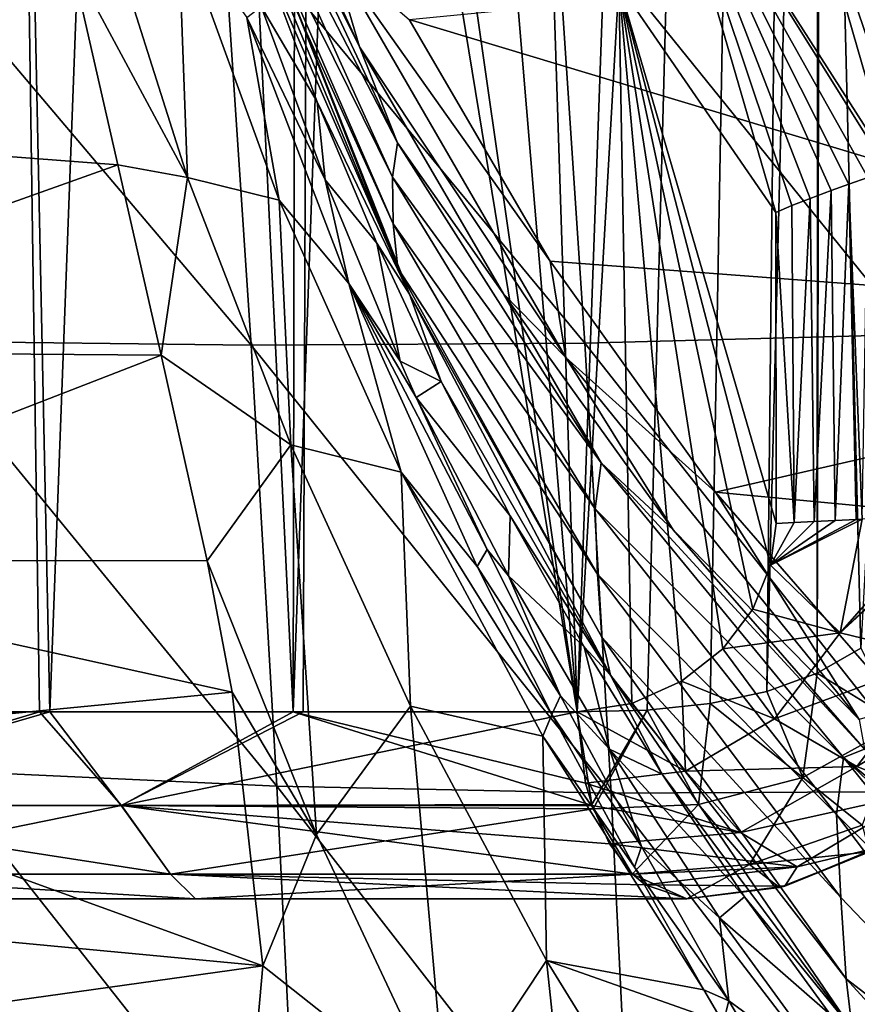
# Model space of a CAD drawing. Units: inches. Extents: x -8 to 238, y -75 to 99.
# Drawn here: x 28 to 33, y -24 to -19 of the extents above; entities that cross this region are included whole.
import ezdxf

# ---------------------------------------------------------------- set-up
doc = ezdxf.new("R2010")
doc.units = ezdxf.units.IN
doc.header["$MEASUREMENT"] = 0
doc.layers.add('699', color=7, linetype='Continuous')

msp = doc.modelspace()

# ---------------------------------------------------------------- linework, layer by layer
at = {"layer": '699', "color": 5, "linetype": 'Continuous'}
for points in [[(28.288, -22.9331, 513.341), (27.7018, 17.0727, 513.0392), (26.0715, -22.9331, 510.4622), (28.288, -22.9331, 513.341)], [(27.1193, -22.9331, 488.4357), (27.5005, 17.0727, 487.594), (28.3424, -22.9331, 487.0004), (27.1193, -22.9331, 488.4357)], [(27.5005, 17.0727, 487.594), (29.8438, 17.0727, 485.262), (28.3424, -22.9331, 487.0004), (27.5005, 17.0727, 487.594)], [(29.6535, -12.8976, 514.7449), (27.7018, 17.0727, 513.0392), (29.636, -22.9331, 514.6518), (29.6535, -12.8976, 514.7449)], [(29.636, -22.9331, 514.6518), (27.7018, 17.0727, 513.0392), (28.288, -22.9331, 513.341), (29.636, -22.9331, 514.6518)], [(28.3424, -22.9331, 487.0004), (29.8438, 17.0727, 485.262), (29.6892, -22.9331, 485.701), (28.3424, -22.9331, 487.0004)], [(29.6892, -22.9331, 485.701), (29.8438, 17.0727, 485.262), (31.1447, -22.9331, 484.5462), (29.6892, -22.9331, 485.701)], [(29.8438, 17.0727, 485.262), (32.5791, 17.0727, 483.3407), (31.1447, -22.9331, 484.5462), (29.8438, 17.0727, 485.262)], [(31.1447, -22.9331, 484.5462), (32.5791, 17.0727, 483.3407), (31.517, -22.9241, 484.2855), (31.1447, -22.9331, 484.5462)], [(31.517, -22.9241, 484.2855), (32.5791, 17.0727, 483.3407), (31.8521, -22.8896, 484.0617), (31.517, -22.9241, 484.2855)], [(31.8521, -22.8896, 484.0617), (32.5791, 17.0727, 483.3407), (32.1521, -22.8245, 483.8695), (31.8521, -22.8896, 484.0617)], [(32.5791, 17.0727, 483.3407), (32.4259, -11.8754, 483.6269), (32.1521, -22.8245, 483.8695), (32.5791, 17.0727, 483.3407)], [(32.0546, -9.1313, 378.2724), (34.9479, -21.0386, 378.2724), (32.6367, -7.8179, 378.2724), (32.0546, -9.1313, 378.2724)], [(31.6448, -10.5203, 378.2724), (33.9573, -20.0037, 378.2724), (32.0546, -9.1313, 378.2724), (31.6448, -10.5203, 378.2724)], [(33.9573, -20.0037, 378.2724), (34.9479, -21.0386, 378.2724), (32.0546, -9.1313, 378.2724), (33.9573, -20.0037, 378.2724)], [(33.1034, -18.8415, 378.2724), (33.9573, -20.0037, 378.2724), (31.6448, -10.5203, 378.2724), (33.1034, -18.8415, 378.2724)], [(32.1521, -22.8245, 483.8695), (32.4259, -11.8754, 483.6269), (32.4202, -22.7284, 483.704), (32.1521, -22.8245, 483.8695)], [(32.4259, -11.8754, 483.6269), (32.4402, -14.1085, 483.6334), (32.4202, -22.7284, 483.704), (32.4259, -11.8754, 483.6269)], [(29.9075, -15.3809, 514.9443), (29.6535, -12.8976, 514.7449), (29.636, -22.9331, 514.6518), (29.9075, -15.3809, 514.9443)], [(32.4202, -22.7284, 483.704), (32.4402, -14.1085, 483.6334), (32.6525, -22.5955, 483.5651), (32.4202, -22.7284, 483.704)], [(32.4402, -14.1085, 483.6334), (32.985, -16.3503, 483.3335), (32.6525, -22.5955, 483.5651), (32.4402, -14.1085, 483.6334)], [(31.1452, -22.9331, 515.8537), (29.9075, -15.3809, 514.9443), (29.636, -22.9331, 514.6518), (31.1452, -22.9331, 515.8537)], [(30.2407, -16.6156, 515.2106), (29.9075, -15.3809, 514.9443), (31.1452, -22.9331, 515.8537), (30.2407, -16.6156, 515.2106)], [(30.719, -17.8459, 515.5761), (30.2407, -16.6156, 515.2106), (31.1452, -22.9331, 515.8537), (30.719, -17.8459, 515.5761)], [(31.7832, -17.3989, 365.7724), (31.9165, -17.3372, 365.4185), (33.1601, -19.5546, 365.4185), (31.7832, -17.3989, 365.7724)], [(33.1601, -19.5547, 378.1262), (31.9164, -17.3373, 378.1262), (31.7832, -17.3989, 377.7724), (33.1601, -19.5547, 378.1262)], [(33.1601, -19.5547, 378.1262), (32.4097, -17.5772, 378.2724), (31.9164, -17.3373, 378.1262), (33.1601, -19.5547, 378.1262)], [(33.1601, -19.5546, 365.4185), (31.9165, -17.3372, 365.4185), (33.1153, -18.8601, 365.2724), (33.1601, -19.5546, 365.4185)], [(33.0891, -19.7069, 365.7724), (31.7832, -17.3989, 365.7724), (33.1601, -19.5546, 365.4185), (33.0891, -19.7069, 365.7724)], [(33.0891, -19.7069, 377.7724), (31.7832, -17.3989, 377.7724), (33.0891, -19.7069, 365.7724), (33.0891, -19.7069, 377.7724)], [(33.0891, -19.7069, 365.7724), (31.7832, -17.3989, 377.7724), (31.7832, -17.3989, 365.7724), (33.0891, -19.7069, 365.7724)], [(33.0891, -19.7069, 377.7724), (33.1601, -19.5547, 378.1262), (31.7832, -17.3989, 377.7724), (33.0891, -19.7069, 377.7724)], [(33.1034, -18.8415, 378.2724), (32.4097, -17.5772, 378.2724), (33.1601, -19.5547, 378.1262), (33.1034, -18.8415, 378.2724)], [(31.9805, -17.7979, 520.1667), (33.389, -19.8428, 520.5318), (32.0755, -17.6692, 520.5318), (31.9805, -17.7979, 520.1667)], [(32.0755, -17.6692, 520.5318), (33.389, -19.8428, 520.5318), (32.7773, -18.2583, 520.6841), (32.0755, -17.6692, 520.5318)], [(32.7903, -18.2834, 505.8841), (33.5695, -19.4877, 505.8841), (31.9805, -17.7979, 520.1667), (32.7903, -18.2834, 505.8841)], [(31.9805, -17.7979, 520.1667), (33.5695, -19.4877, 505.8841), (33.369, -20.0455, 520.1667), (31.9805, -17.7979, 520.1667)], [(31.9805, -17.7979, 520.1667), (33.369, -20.0455, 520.1667), (33.389, -19.8428, 520.5318), (31.9805, -17.7979, 520.1667)], [(31.3671, -19.068, 516.038), (30.719, -17.8459, 515.5761), (31.1452, -22.9331, 515.8537), (31.3671, -19.068, 516.038)], [(32.8212, -20.0532, 516.7256), (32.2301, -18.0094, 515.6387), (31.5636, -18.087, 515.9173), (32.8212, -20.0532, 516.7256)], [(33.4253, -19.9091, 516.4479), (32.9225, -18.7698, 515.3384), (32.2301, -18.0094, 515.6387), (33.4253, -19.9091, 516.4479)], [(32.8212, -20.0532, 516.7256), (32.9131, -20.0258, 516.7128), (32.2301, -18.0094, 515.6387), (32.8212, -20.0532, 516.7256)], [(32.9131, -20.0258, 516.7128), (33.0086, -19.9991, 516.6901), (32.2301, -18.0094, 515.6387), (32.9131, -20.0258, 516.7128)], [(33.0086, -19.9991, 516.6901), (33.1063, -19.9739, 516.6562), (32.2301, -18.0094, 515.6387), (33.0086, -19.9991, 516.6901)], [(33.1063, -19.9739, 516.6562), (33.2045, -19.9506, 516.6098), (32.2301, -18.0094, 515.6387), (33.1063, -19.9739, 516.6562)], [(33.2045, -19.9506, 516.6098), (33.3017, -19.9304, 516.5499), (32.2301, -18.0094, 515.6387), (33.2045, -19.9506, 516.6098)], [(33.3017, -19.9304, 516.5499), (33.3955, -19.9135, 516.4756), (32.2301, -18.0094, 515.6387), (33.3017, -19.9304, 516.5499)], [(33.3955, -19.9135, 516.4756), (33.4253, -19.9091, 516.4479), (32.2301, -18.0094, 515.6387), (33.3955, -19.9135, 516.4756)], [(29.3363, -18.0912, 535.707), (30.1903, -19.9107, 535.6712), (29.3126, -18.2111, 549.1151), (29.3363, -18.0912, 535.707)], [(29.9881, -19.4012, 522.3344), (29.3363, -18.0912, 535.707), (29.3697, -18.0577, 522.3342), (29.9881, -19.4012, 522.3344)], [(30.1903, -19.9107, 535.6712), (29.3363, -18.0912, 535.707), (29.9881, -19.4012, 522.3344), (30.1903, -19.9107, 535.6712)], [(29.9881, -19.4012, 522.3344), (29.3697, -18.0577, 522.3342), (29.8411, -18.9048, 522.1201), (29.9881, -19.4012, 522.3344)], [(31.3671, -19.068, 516.038), (32.2004, -20.2815, 516.5776), (31.5636, -18.087, 515.9173), (31.3671, -19.068, 516.038)], [(32.2004, -20.2815, 516.5776), (32.285, -20.245, 516.625), (31.5636, -18.087, 515.9173), (32.2004, -20.2815, 516.5776)], [(32.285, -20.245, 516.625), (32.3831, -20.2063, 516.6675), (31.5636, -18.087, 515.9173), (32.285, -20.245, 516.625)], [(32.3831, -20.2063, 516.6675), (32.4951, -20.1646, 516.7016), (31.5636, -18.087, 515.9173), (32.3831, -20.2063, 516.6675)], [(32.4951, -20.1646, 516.7016), (32.5882, -20.1308, 516.7196), (31.5636, -18.087, 515.9173), (32.4951, -20.1646, 516.7016)], [(32.5882, -20.1308, 516.7196), (32.6894, -20.0959, 516.7289), (31.5636, -18.087, 515.9173), (32.5882, -20.1308, 516.7196)], [(32.6894, -20.0959, 516.7289), (32.7981, -20.0604, 516.7274), (31.5636, -18.087, 515.9173), (32.6894, -20.0959, 516.7289)], [(32.7981, -20.0604, 516.7274), (32.8212, -20.0532, 516.7256), (31.5636, -18.087, 515.9173), (32.7981, -20.0604, 516.7274)], [(29.3126, -18.2111, 549.1151), (30.1645, -20.093, 549.042), (29.3084, -18.363, 562.5422), (29.3126, -18.2111, 549.1151)], [(29.3126, -18.2111, 549.1151), (30.1903, -19.9107, 535.6712), (30.1645, -20.093, 549.042), (29.3126, -18.2111, 549.1151)], [(29.3084, -18.363, 562.5422), (30.1645, -20.093, 549.042), (30.1672, -20.3415, 562.4309), (29.3084, -18.363, 562.5422)], [(29.3084, -18.363, 562.5422), (30.1672, -20.3415, 562.4309), (29.3351, -18.5026, 576.1497), (29.3084, -18.363, 562.5422)], [(25.4704, -18.5024, 616.3763), (28.4583, -18.9485, 617.1282), (25.6985, -19.799, 616.9828), (25.4704, -18.5024, 616.3763)], [(29.3351, -18.5026, 576.1497), (30.1672, -20.3415, 562.4309), (30.1917, -20.5763, 575.9736), (29.3351, -18.5026, 576.1497)], [(29.3351, -18.5026, 576.1497), (30.1917, -20.5763, 575.9736), (29.4128, -18.585, 589.657), (29.3351, -18.5026, 576.1497)], [(31.0264, -18.5836, 708.5665), (32.922, -20.9289, 704.5035), (32.7601, -18.5023, 704.5111), (31.0264, -18.5836, 708.5665)], [(29.2565, -18.6433, 712.5525), (31.1864, -20.9746, 708.5575), (31.0264, -18.5836, 708.5665), (29.2565, -18.6433, 712.5525)], [(29.4128, -18.585, 589.657), (30.1917, -20.5763, 575.9736), (30.2541, -20.7147, 589.4298), (29.4128, -18.585, 589.657)], [(29.4128, -18.585, 589.657), (30.2541, -20.7147, 589.4298), (29.4764, -18.9266, 602.6641), (29.4128, -18.585, 589.657)], [(31.1864, -20.9746, 708.5575), (32.922, -20.9289, 704.5035), (31.0264, -18.5836, 708.5665), (31.1864, -20.9746, 708.5575)], [(27.461, -18.6826, 716.4248), (29.4134, -20.9859, 712.5415), (29.2565, -18.6433, 712.5525), (27.461, -18.6826, 716.4248)], [(29.0749, -20.0963, 614.7424), (28.4583, -18.9485, 617.1282), (28.6167, -18.6495, 614.8058), (29.0749, -20.0963, 614.7424)], [(29.0749, -20.0963, 614.7424), (28.6167, -18.6495, 614.8058), (29.0248, -18.741, 609.9452), (29.0749, -20.0963, 614.7424)], [(29.4134, -20.9859, 712.5415), (31.1864, -20.9746, 708.5575), (29.2565, -18.6433, 712.5525), (29.4134, -20.9859, 712.5415)], [(27.6135, -20.964, 716.4117), (29.4134, -20.9859, 712.5415), (27.461, -18.6826, 716.4248), (27.6135, -20.964, 716.4117)], [(29.3902, -19.2465, 606.2095), (29.5624, -20.2165, 609.8365), (29.0248, -18.741, 609.9452), (29.3902, -19.2465, 606.2095)], [(29.5624, -20.2165, 609.8365), (29.0749, -20.0963, 614.7424), (29.0248, -18.741, 609.9452), (29.5624, -20.2165, 609.8365)], [(29.4764, -18.9266, 602.6641), (29.7637, -19.6931, 602.5835), (29.4659, -19.1866, 606.2221), (29.4764, -18.9266, 602.6641)], [(29.4764, -18.9266, 602.6641), (30.2541, -20.7147, 589.4298), (29.7637, -19.6931, 602.5835), (29.4764, -18.9266, 602.6641)], [(31.0853, -21.0519, 522.12), (29.9881, -19.4012, 522.3344), (29.8411, -18.9048, 522.1201), (31.0853, -21.0519, 522.12)], [(30.2529, -19.2563, 522.0335), (31.0024, -20.539, 522.0335), (29.8411, -18.9048, 522.1201), (30.2529, -19.2563, 522.0335)], [(31.0024, -20.539, 522.0335), (31.0853, -21.0519, 522.12), (29.8411, -18.9048, 522.1201), (31.0024, -20.539, 522.0335)], [(35.6926, -20.8931, 522.0329), (30.2529, -19.2563, 522.0335), (33.8679, -18.9034, 522.0331), (35.6926, -20.8931, 522.0329)], [(28.4583, -18.9485, 617.1282), (28.7047, -20.0283, 617.7179), (25.6985, -19.799, 616.9828), (28.4583, -18.9485, 617.1282)], [(28.7047, -20.0283, 617.7179), (28.4583, -18.9485, 617.1282), (29.0749, -20.0963, 614.7424), (28.7047, -20.0283, 617.7179)], [(31.4362, -22.8889, 516.0588), (31.3671, -19.068, 516.038), (31.1452, -22.9331, 515.8537), (31.4362, -22.8889, 516.0588)], [(32.2027, -21.9331, 516.5677), (32.2004, -20.2815, 516.5776), (31.3671, -19.068, 516.038), (32.2027, -21.9331, 516.5677)], [(32.2027, -21.9331, 516.5677), (31.3671, -19.068, 516.038), (32.172, -22.1545, 516.5471), (32.2027, -21.9331, 516.5677)], [(32.172, -22.1545, 516.5471), (31.3671, -19.068, 516.038), (32.079, -22.388, 516.4871), (32.172, -22.1545, 516.5471)], [(32.079, -22.388, 516.4871), (31.3671, -19.068, 516.038), (31.9183, -22.5982, 516.3828), (32.079, -22.388, 516.4871)], [(31.9183, -22.5982, 516.3828), (31.3671, -19.068, 516.038), (31.6996, -22.7704, 516.2381), (31.9183, -22.5982, 516.3828)], [(31.6996, -22.7704, 516.2381), (31.3671, -19.068, 516.038), (31.4362, -22.8889, 516.0588), (31.6996, -22.7704, 516.2381)], [(29.4659, -19.1866, 606.2221), (29.8056, -20.1081, 606.64), (29.3902, -19.2465, 606.2095), (29.4659, -19.1866, 606.2221)], [(29.4659, -19.1866, 606.2221), (29.7637, -19.6931, 602.5835), (29.8056, -20.1081, 606.64), (29.4659, -19.1866, 606.2221)], [(29.3902, -19.2465, 606.2095), (29.8056, -20.1081, 606.64), (29.9316, -20.6592, 606.883), (29.3902, -19.2465, 606.2095)], [(29.3902, -19.2465, 606.2095), (29.9316, -20.6592, 606.883), (29.5624, -20.2165, 609.8365), (29.3902, -19.2465, 606.2095)], [(31.0024, -20.539, 522.0335), (30.2529, -19.2563, 522.0335), (35.6926, -20.8931, 522.0329), (31.0024, -20.539, 522.0335)], [(30.754, -20.7128, 522.3344), (30.1903, -19.9107, 535.6712), (29.9881, -19.4012, 522.3344), (30.754, -20.7128, 522.3344)], [(30.754, -20.7128, 522.3344), (29.9881, -19.4012, 522.3344), (31.0853, -21.0519, 522.12), (30.754, -20.7128, 522.3344)], [(29.7637, -19.6931, 602.5835), (30.0797, -20.4449, 602.4978), (29.8056, -20.1081, 606.64), (29.7637, -19.6931, 602.5835)], [(29.7637, -19.6931, 602.5835), (30.2541, -20.7147, 589.4298), (30.0797, -20.4449, 602.4978), (29.7637, -19.6931, 602.5835)], [(25.6985, -19.799, 616.9828), (28.7047, -20.0283, 617.7179), (25.9311, -21.0156, 617.7494), (25.6985, -19.799, 616.9828)], [(30.1903, -19.9107, 535.6712), (31.2724, -21.6114, 535.6351), (30.1645, -20.093, 549.042), (30.1903, -19.9107, 535.6712)], [(31.2724, -21.6114, 535.6351), (30.1903, -19.9107, 535.6712), (30.754, -20.7128, 522.3344), (31.2724, -21.6114, 535.6351)], [(28.7047, -20.0283, 617.7179), (28.9352, -21.0394, 618.4144), (25.9311, -21.0156, 617.7494), (28.7047, -20.0283, 617.7179)], [(28.9352, -21.0394, 618.4144), (28.7047, -20.0283, 617.7179), (29.0749, -20.0963, 614.7424), (28.9352, -21.0394, 618.4144)], [(29.6232, -21.5157, 614.6622), (28.9352, -21.0394, 618.4144), (29.0749, -20.0963, 614.7424), (29.6232, -21.5157, 614.6622)], [(29.6232, -21.5157, 614.6622), (29.0749, -20.0963, 614.7424), (29.5624, -20.2165, 609.8365), (29.6232, -21.5157, 614.6622)], [(30.0797, -20.4449, 602.4978), (30.2045, -21.0702, 607.1483), (29.8056, -20.1081, 606.64), (30.0797, -20.4449, 602.4978)], [(29.8056, -20.1081, 606.64), (30.2045, -21.0702, 607.1483), (29.9316, -20.6592, 606.883), (29.8056, -20.1081, 606.64)], [(30.1645, -20.093, 549.042), (31.2724, -21.6114, 535.6351), (31.2411, -21.8544, 548.9644), (30.1645, -20.093, 549.042)], [(30.1645, -20.093, 549.042), (31.2411, -21.8544, 548.9644), (30.1672, -20.3415, 562.4309), (30.1645, -20.093, 549.042)], [(32.5882, -20.1308, 516.7196), (32.4951, -20.1646, 516.7016), (32.5151, -21.9166, 516.6942), (32.5882, -20.1308, 516.7196)], [(32.6281, -21.912, 516.7122), (32.5882, -20.1308, 516.7196), (32.5151, -21.9166, 516.6942), (32.6281, -21.912, 516.7122)], [(32.6894, -20.0959, 516.7289), (32.5882, -20.1308, 516.7196), (32.6598, -21.9109, 516.7148), (32.6894, -20.0959, 516.7289)], [(32.6598, -21.9109, 516.7148), (32.5882, -20.1308, 516.7196), (32.6281, -21.912, 516.7122), (32.6598, -21.9109, 516.7148)], [(32.4951, -20.1646, 516.7016), (32.3831, -20.2063, 516.6675), (32.4038, -21.9217, 516.6629), (32.4951, -20.1646, 516.7016)], [(32.5151, -21.9166, 516.6942), (32.4951, -20.1646, 516.7016), (32.4038, -21.9217, 516.6629), (32.5151, -21.9166, 516.6942)], [(29.9316, -20.6592, 606.883), (30.2093, -21.66, 609.7104), (29.5624, -20.2165, 609.8365), (29.9316, -20.6592, 606.883)], [(30.2093, -21.66, 609.7104), (29.6232, -21.5157, 614.6622), (29.5624, -20.2165, 609.8365), (30.2093, -21.66, 609.7104)], [(32.3831, -20.2063, 516.6675), (32.285, -20.245, 516.625), (32.2985, -21.9272, 516.6199), (32.3831, -20.2063, 516.6675)], [(32.4038, -21.9217, 516.6629), (32.3831, -20.2063, 516.6675), (32.2985, -21.9272, 516.6199), (32.4038, -21.9217, 516.6629)], [(32.285, -20.245, 516.625), (32.2004, -20.2815, 516.5776), (32.2985, -21.9272, 516.6199), (32.285, -20.245, 516.625)], [(32.2985, -21.9272, 516.6199), (32.2004, -20.2815, 516.5776), (32.2027, -21.9331, 516.5677), (32.2985, -21.9272, 516.6199)], [(30.1672, -20.3415, 562.4309), (31.2411, -21.8544, 548.9644), (31.2524, -22.2017, 562.3074), (30.1672, -20.3415, 562.4309)], [(30.1672, -20.3415, 562.4309), (31.2524, -22.2017, 562.3074), (30.1917, -20.5763, 575.9736), (30.1672, -20.3415, 562.4309)], [(30.0797, -20.4449, 602.4978), (30.4218, -21.1781, 602.409), (30.2045, -21.0702, 607.1483), (30.0797, -20.4449, 602.4978)], [(30.0797, -20.4449, 602.4978), (30.2541, -20.7147, 589.4298), (30.4218, -21.1781, 602.409), (30.0797, -20.4449, 602.4978)], [(31.8802, -21.7662, 522.0334), (31.0024, -20.539, 522.0335), (35.6926, -20.8931, 522.0329), (31.8802, -21.7662, 522.0334)], [(31.0024, -20.539, 522.0335), (31.8802, -21.7662, 522.0334), (31.0853, -21.0519, 522.12), (31.0024, -20.539, 522.0335)], [(30.1917, -20.5763, 575.9736), (31.2524, -22.2017, 562.3074), (31.2767, -22.5368, 575.7785), (30.1917, -20.5763, 575.9736)], [(30.1917, -20.5763, 575.9736), (31.2767, -22.5368, 575.7785), (30.2541, -20.7147, 589.4298), (30.1917, -20.5763, 575.9736)], [(30.2899, -21.2631, 607.2591), (30.6664, -22.0707, 607.7545), (29.9316, -20.6592, 606.883), (30.2899, -21.2631, 607.2591)], [(30.2045, -21.0702, 607.1483), (30.2899, -21.2631, 607.2591), (29.9316, -20.6592, 606.883), (30.2045, -21.0702, 607.1483)], [(29.9316, -20.6592, 606.883), (30.6664, -22.0707, 607.7545), (30.6132, -22.1618, 607.7742), (29.9316, -20.6592, 606.883)], [(29.9316, -20.6592, 606.883), (30.6132, -22.1618, 607.7742), (30.2093, -21.66, 609.7104), (29.9316, -20.6592, 606.883)], [(30.2541, -20.7147, 589.4298), (31.2767, -22.5368, 575.7785), (31.3227, -22.7378, 589.1795), (30.2541, -20.7147, 589.4298)], [(30.2541, -20.7147, 589.4298), (31.3227, -22.7378, 589.1795), (30.4218, -21.1781, 602.409), (30.2541, -20.7147, 589.4298)], [(31.6559, -21.9663, 522.3343), (31.2724, -21.6114, 535.6351), (30.754, -20.7128, 522.3344), (31.6559, -21.9663, 522.3343)], [(31.6559, -21.9663, 522.3343), (30.754, -20.7128, 522.3344), (31.0853, -21.0519, 522.12), (31.6559, -21.9663, 522.3343)], [(37.9665, -22.344, 522.0327), (31.8802, -21.7662, 522.0334), (35.6926, -20.8931, 522.0329), (37.9665, -22.344, 522.0327)], [(27.7455, -23.2456, 716.3915), (29.5497, -23.3287, 712.5234), (27.6135, -20.964, 716.4117), (27.7455, -23.2456, 716.3915)], [(27.6135, -20.964, 716.4117), (29.5497, -23.3287, 712.5234), (29.4134, -20.9859, 712.5415), (27.6135, -20.964, 716.4117)], [(31.1864, -20.9746, 708.5575), (33.0629, -23.3558, 704.4888), (32.922, -20.9289, 704.5035), (31.1864, -20.9746, 708.5575)], [(25.9311, -21.0156, 617.7494), (28.9352, -21.0394, 618.4144), (26.1249, -22.1283, 618.651), (25.9311, -21.0156, 617.7494)], [(29.4134, -20.9859, 712.5415), (31.3256, -23.3658, 708.5416), (31.1864, -20.9746, 708.5575), (29.4134, -20.9859, 712.5415)], [(29.5497, -23.3287, 712.5234), (31.3256, -23.3658, 708.5416), (29.4134, -20.9859, 712.5415), (29.5497, -23.3287, 712.5234)], [(31.3256, -23.3658, 708.5416), (33.0629, -23.3558, 704.4888), (31.1864, -20.9746, 708.5575), (31.3256, -23.3658, 708.5416)], [(28.9352, -21.0394, 618.4144), (29.1797, -22.1307, 619.3594), (26.1249, -22.1283, 618.651), (28.9352, -21.0394, 618.4144)], [(29.1797, -22.1307, 619.3594), (28.9352, -21.0394, 618.4144), (29.6232, -21.5157, 614.6622), (29.1797, -22.1307, 619.3594)], [(30.4218, -21.1781, 602.409), (30.2899, -21.2631, 607.2591), (30.2045, -21.0702, 607.1483), (30.4218, -21.1781, 602.409)], [(32.643, -22.9737, 522.1199), (31.6559, -21.9663, 522.3343), (31.0853, -21.0519, 522.12), (32.643, -22.9737, 522.1199)], [(31.8802, -21.7662, 522.0334), (32.643, -22.9737, 522.1199), (31.0853, -21.0519, 522.12), (31.8802, -21.7662, 522.0334)], [(30.4218, -21.1781, 602.409), (30.7891, -21.8924, 602.3189), (30.2899, -21.2631, 607.2591), (30.4218, -21.1781, 602.409)], [(30.4218, -21.1781, 602.409), (31.3227, -22.7378, 589.1795), (30.7891, -21.8924, 602.3189), (30.4218, -21.1781, 602.409)], [(30.7891, -21.8924, 602.3189), (30.7796, -22.2102, 607.1693), (30.2899, -21.2631, 607.2591), (30.7891, -21.8924, 602.3189)], [(30.2899, -21.2631, 607.2591), (30.7796, -22.2102, 607.1693), (30.6664, -22.0707, 607.7545), (30.2899, -21.2631, 607.2591)], [(29.7606, -23.5843, 619.3496), (29.1797, -22.1307, 619.3594), (29.6232, -21.5157, 614.6622), (29.7606, -23.5843, 619.3496)], [(30.2596, -22.903, 614.575), (29.7606, -23.5843, 619.3496), (29.6232, -21.5157, 614.6622), (30.2596, -22.903, 614.575)], [(30.2596, -22.903, 614.575), (29.6232, -21.5157, 614.6622), (30.2093, -21.66, 609.7104), (30.2596, -22.903, 614.575)], [(31.2724, -21.6114, 535.6351), (32.5607, -23.1765, 535.6025), (31.2411, -21.8544, 548.9644), (31.2724, -21.6114, 535.6351)], [(32.5607, -23.1765, 535.6025), (31.2724, -21.6114, 535.6351), (32.6722, -23.132, 522.3338), (32.5607, -23.1765, 535.6025)], [(32.6722, -23.132, 522.3338), (31.2724, -21.6114, 535.6351), (31.6559, -21.9663, 522.3343), (32.6722, -23.132, 522.3338)], [(30.6132, -22.1618, 607.7742), (31.0112, -22.9478, 608.3144), (30.2093, -21.66, 609.7104), (30.6132, -22.1618, 607.7742)], [(31.0112, -22.9478, 608.3144), (30.9626, -23.0619, 609.5799), (30.2093, -21.66, 609.7104), (31.0112, -22.9478, 608.3144)], [(30.9626, -23.0619, 609.5799), (30.2596, -22.903, 614.575), (30.2093, -21.66, 609.7104), (30.9626, -23.0619, 609.5799)], [(32.8726, -22.9061, 522.0333), (31.8802, -21.7662, 522.0334), (37.9665, -22.344, 522.0327), (32.8726, -22.9061, 522.0333)], [(31.8802, -21.7662, 522.0334), (32.8726, -22.9061, 522.0333), (32.643, -22.9737, 522.1199), (31.8802, -21.7662, 522.0334)], [(31.2411, -21.8544, 548.9644), (32.5607, -23.1765, 535.6025), (32.5226, -23.4781, 548.8922), (31.2411, -21.8544, 548.9644)], [(31.2411, -21.8544, 548.9644), (32.5226, -23.4781, 548.8922), (31.2524, -22.2017, 562.3074), (31.2411, -21.8544, 548.9644)], [(30.7891, -21.8924, 602.3189), (31.1816, -22.5884, 602.2288), (30.7796, -22.2102, 607.1693), (30.7891, -21.8924, 602.3189)], [(30.7891, -21.8924, 602.3189), (31.3227, -22.7378, 589.1795), (31.1816, -22.5884, 602.2288), (30.7891, -21.8924, 602.3189)], [(33.2117, -21.8995, 516.5925), (33.1877, -21.8996, 516.6055), (32.5421, -22.5141, 516.6266), (33.2117, -21.8995, 516.5925)], [(33.2117, -21.8995, 516.5925), (32.5421, -22.5141, 516.6266), (33.0757, -22.6435, 516.46), (33.2117, -21.8995, 516.5925)], [(33.1877, -21.8996, 516.6055), (33.0811, -21.9006, 516.6527), (32.5421, -22.5141, 516.6266), (33.1877, -21.8996, 516.6055)], [(33.0811, -21.9006, 516.6527), (32.6598, -21.9109, 516.7148), (32.5421, -22.5141, 516.6266), (33.0811, -21.9006, 516.6527)], [(32.6598, -21.9109, 516.7148), (32.6281, -21.912, 516.7122), (32.172, -22.1545, 516.5471), (32.6598, -21.9109, 516.7148)], [(32.6598, -21.9109, 516.7148), (32.172, -22.1545, 516.5471), (32.5421, -22.5141, 516.6266), (32.6598, -21.9109, 516.7148)], [(32.6281, -21.912, 516.7122), (32.5151, -21.9166, 516.6942), (32.172, -22.1545, 516.5471), (32.6281, -21.912, 516.7122)], [(32.5151, -21.9166, 516.6942), (32.4038, -21.9217, 516.6629), (32.172, -22.1545, 516.5471), (32.5151, -21.9166, 516.6942)], [(32.4038, -21.9217, 516.6629), (32.2985, -21.9272, 516.6199), (32.172, -22.1545, 516.5471), (32.4038, -21.9217, 516.6629)], [(32.2985, -21.9272, 516.6199), (32.2027, -21.9331, 516.5677), (32.172, -22.1545, 516.5471), (32.2985, -21.9272, 516.6199)], [(32.6722, -23.132, 522.3338), (31.6559, -21.9663, 522.3343), (32.643, -22.9737, 522.1199), (32.6722, -23.132, 522.3338)], [(30.6664, -22.0707, 607.7545), (31.0569, -22.8478, 608.2829), (30.6132, -22.1618, 607.7742), (30.6664, -22.0707, 607.7545)], [(30.6664, -22.0707, 607.7545), (30.7796, -22.2102, 607.1693), (31.0569, -22.8478, 608.2829), (30.6664, -22.0707, 607.7545)], [(29.1797, -22.1307, 619.3594), (29.3114, -22.8293, 620.0944), (26.1249, -22.1283, 618.651), (29.1797, -22.1307, 619.3594)], [(26.1249, -22.1283, 618.651), (29.3114, -22.8293, 620.0944), (26.2759, -23.1219, 619.6695), (26.1249, -22.1283, 618.651)], [(29.1797, -22.1307, 619.3594), (29.7606, -23.5843, 619.3496), (29.3114, -22.8293, 620.0944), (29.1797, -22.1307, 619.3594)], [(30.6132, -22.1618, 607.7742), (31.0569, -22.8478, 608.2829), (31.0112, -22.9478, 608.3144), (30.6132, -22.1618, 607.7742)], [(32.172, -22.1545, 516.5471), (32.079, -22.388, 516.4871), (32.5421, -22.5141, 516.6266), (32.172, -22.1545, 516.5471)], [(31.1816, -22.5884, 602.2288), (31.3165, -23.1315, 607.0718), (30.7796, -22.2102, 607.1693), (31.1816, -22.5884, 602.2288)], [(30.7796, -22.2102, 607.1693), (31.3165, -23.1315, 607.0718), (31.0569, -22.8478, 608.2829), (30.7796, -22.2102, 607.1693)], [(31.2524, -22.2017, 562.3074), (32.5226, -23.4781, 548.8922), (32.546, -23.9193, 562.1902), (31.2524, -22.2017, 562.3074)], [(31.2524, -22.2017, 562.3074), (32.546, -23.9193, 562.1902), (31.2767, -22.5368, 575.7785), (31.2524, -22.2017, 562.3074)], [(32.079, -22.388, 516.4871), (31.9183, -22.5982, 516.3828), (32.5421, -22.5141, 516.6266), (32.079, -22.388, 516.4871)], [(31.2767, -22.5368, 575.7785), (32.546, -23.9193, 562.1902), (32.575, -24.3514, 575.5903), (31.2767, -22.5368, 575.7785)], [(31.2767, -22.5368, 575.7785), (32.575, -24.3514, 575.5903), (31.3227, -22.7378, 589.1795), (31.2767, -22.5368, 575.7785)], [(32.5421, -22.5141, 516.6266), (31.9183, -22.5982, 516.3828), (32.193, -22.9707, 516.4113), (32.5421, -22.5141, 516.6266)], [(32.5421, -22.5141, 516.6266), (32.193, -22.9707, 516.4113), (33.0757, -22.6435, 516.46), (32.5421, -22.5141, 516.6266)], [(31.1816, -22.5884, 602.2288), (31.5974, -23.2636, 602.1408), (31.3165, -23.1315, 607.0718), (31.1816, -22.5884, 602.2288)], [(31.1816, -22.5884, 602.2288), (31.3227, -22.7378, 589.1795), (31.5974, -23.2636, 602.1408), (31.1816, -22.5884, 602.2288)], [(31.9183, -22.5982, 516.3828), (31.6996, -22.7704, 516.2381), (32.193, -22.9707, 516.4113), (31.9183, -22.5982, 516.3828)], [(32.4202, -22.7284, 483.704), (32.6525, -22.5955, 483.5651), (32.8568, -22.9964, 483.6667), (32.4202, -22.7284, 483.704)], [(33.0757, -22.6435, 516.46), (32.193, -22.9707, 516.4113), (32.6304, -23.2234, 516.2251), (33.0757, -22.6435, 516.46)], [(33.4482, -22.7316, 516.02), (33.0757, -22.6435, 516.46), (32.6304, -23.2234, 516.2251), (33.4482, -22.7316, 516.02)], [(31.3227, -22.7378, 589.1795), (32.575, -24.3514, 575.5903), (32.6068, -24.6183, 588.9377), (31.3227, -22.7378, 589.1795)], [(31.3227, -22.7378, 589.1795), (32.6068, -24.6183, 588.9377), (31.5974, -23.2636, 602.1408), (31.3227, -22.7378, 589.1795)], [(32.1521, -22.8245, 483.8695), (32.4202, -22.7284, 483.704), (32.3449, -23.2821, 483.972), (32.1521, -22.8245, 483.8695)], [(32.4202, -22.7284, 483.704), (32.8568, -22.9964, 483.6667), (32.3449, -23.2821, 483.972), (32.4202, -22.7284, 483.704)], [(32.9795, -23.3605, 515.8197), (33.4482, -22.7316, 516.02), (32.6304, -23.2234, 516.2251), (32.9795, -23.3605, 515.8197)], [(31.6996, -22.7704, 516.2381), (31.4362, -22.8889, 516.0588), (31.72, -23.2477, 516.1236), (31.6996, -22.7704, 516.2381)], [(32.193, -22.9707, 516.4113), (31.6996, -22.7704, 516.2381), (31.72, -23.2477, 516.1236), (32.193, -22.9707, 516.4113)], [(29.3114, -22.8293, 620.0944), (29.4754, -24.2823, 622.1191), (26.2759, -23.1219, 619.6695), (29.3114, -22.8293, 620.0944)], [(29.7606, -23.5843, 619.3496), (29.4754, -24.2823, 622.1191), (29.3114, -22.8293, 620.0944), (29.7606, -23.5843, 619.3496)], [(31.0569, -22.8478, 608.2829), (31.4865, -23.6489, 608.8778), (31.0112, -22.9478, 608.3144), (31.0569, -22.8478, 608.2829)], [(31.0569, -22.8478, 608.2829), (31.3165, -23.1315, 607.0718), (31.4865, -23.6489, 608.8778), (31.0569, -22.8478, 608.2829)], [(31.8521, -22.8896, 484.0617), (32.1521, -22.8245, 483.8695), (32.3449, -23.2821, 483.972), (31.8521, -22.8896, 484.0617)], [(30.4505, -25.0547, 619.2996), (29.7606, -23.5843, 619.3496), (30.2596, -22.903, 614.575), (30.4505, -25.0547, 619.2996)], [(30.9823, -24.2535, 614.4916), (30.4505, -25.0547, 619.2996), (30.2596, -22.903, 614.575), (30.9823, -24.2535, 614.4916)], [(30.9823, -24.2535, 614.4916), (30.2596, -22.903, 614.575), (30.9626, -23.0619, 609.5799), (30.9823, -24.2535, 614.4916)], [(31.4362, -22.8889, 516.0588), (31.1452, -22.9331, 515.8537), (31.72, -23.2477, 516.1236), (31.4362, -22.8889, 516.0588)], [(31.517, -22.9241, 484.2855), (31.8521, -22.8896, 484.0617), (31.7901, -23.4249, 484.3066), (31.517, -22.9241, 484.2855)], [(31.8521, -22.8896, 484.0617), (32.3449, -23.2821, 483.972), (31.7901, -23.4249, 484.3066), (31.8521, -22.8896, 484.0617)], [(28.288, -22.9331, 513.341), (26.0715, -22.9331, 510.4622), (26.6265, -23.4307, 511.0574), (28.288, -22.9331, 513.341)], [(27.1193, -22.9331, 488.4357), (28.3424, -22.9331, 487.0004), (26.6264, -23.4307, 489.3422), (27.1193, -22.9331, 488.4357)], [(28.3424, -22.9331, 487.0004), (28.7229, -23.4307, 486.8006), (26.6264, -23.4307, 489.3422), (28.3424, -22.9331, 487.0004)], [(28.288, -22.9331, 513.341), (26.6265, -23.4307, 511.0574), (28.723, -23.4307, 513.5991), (28.288, -22.9331, 513.341)], [(29.636, -22.9331, 514.6518), (28.288, -22.9331, 513.341), (28.723, -23.4307, 513.5991), (29.636, -22.9331, 514.6518)], [(28.3424, -22.9331, 487.0004), (29.6892, -22.9331, 485.701), (28.7229, -23.4307, 486.8006), (28.3424, -22.9331, 487.0004)], [(29.6892, -22.9331, 485.701), (31.1447, -22.9331, 484.5462), (28.7229, -23.4307, 486.8006), (29.6892, -22.9331, 485.701)], [(31.1447, -22.9331, 484.5462), (31.2224, -23.4247, 484.6535), (28.7229, -23.4307, 486.8006), (31.1447, -22.9331, 484.5462)], [(31.2244, -23.4304, 515.7434), (29.636, -22.9331, 514.6518), (28.723, -23.4307, 513.5991), (31.2244, -23.4304, 515.7434)], [(31.1452, -22.9331, 515.8537), (29.636, -22.9331, 514.6518), (31.19, -23.3115, 515.7914), (31.1452, -22.9331, 515.8537)], [(31.19, -23.3115, 515.7914), (29.636, -22.9331, 514.6518), (31.2244, -23.4304, 515.7434), (31.19, -23.3115, 515.7914)], [(31.0112, -22.9478, 608.3144), (31.4492, -23.7587, 608.923), (30.9626, -23.0619, 609.5799), (31.0112, -22.9478, 608.3144)], [(31.0112, -22.9478, 608.3144), (31.4865, -23.6489, 608.8778), (31.4492, -23.7587, 608.923), (31.0112, -22.9478, 608.3144)], [(31.1447, -22.9331, 484.5462), (31.517, -22.9241, 484.2855), (31.2224, -23.4247, 484.6535), (31.1447, -22.9331, 484.5462)], [(31.72, -23.2477, 516.1236), (31.1452, -22.9331, 515.8537), (31.19, -23.3115, 515.7914), (31.72, -23.2477, 516.1236)], [(31.517, -22.9241, 484.2855), (31.2306, -23.4486, 484.665), (31.2224, -23.4247, 484.6535), (31.517, -22.9241, 484.2855)], [(31.2306, -23.4486, 484.665), (31.517, -22.9241, 484.2855), (31.7901, -23.4249, 484.3066), (31.2306, -23.4486, 484.665)], [(32.193, -22.9707, 516.4113), (31.72, -23.2477, 516.1236), (32.6304, -23.2234, 516.2251), (32.193, -22.9707, 516.4113)], [(32.8568, -22.9964, 483.6667), (32.6596, -23.5352, 484.294), (32.3449, -23.2821, 483.972), (32.8568, -22.9964, 483.6667)], [(31.4492, -23.7587, 608.923), (31.8183, -24.4094, 609.4523), (30.9626, -23.0619, 609.5799), (31.4492, -23.7587, 608.923)], [(31.8183, -24.4094, 609.4523), (30.9823, -24.2535, 614.4916), (30.9626, -23.0619, 609.5799), (31.8183, -24.4094, 609.4523)], [(26.2759, -23.1219, 619.6695), (29.4754, -24.2823, 622.1191), (26.3565, -23.9877, 620.7836), (26.2759, -23.1219, 619.6695)], [(31.5974, -23.2636, 602.1408), (32.0343, -23.9155, 602.0566), (31.3165, -23.1315, 607.0718), (31.5974, -23.2636, 602.1408)], [(32.0343, -23.9155, 602.0566), (31.9008, -24.0267, 606.9784), (31.3165, -23.1315, 607.0718), (32.0343, -23.9155, 602.0566)], [(31.3165, -23.1315, 607.0718), (31.9008, -24.0267, 606.9784), (31.4865, -23.6489, 608.8778), (31.3165, -23.1315, 607.0718)], [(33.7892, -24.1965, 522.3327), (32.5607, -23.1765, 535.6025), (32.6722, -23.132, 522.3338), (33.7892, -24.1965, 522.3327)], [(32.5226, -23.4781, 548.8922), (32.5607, -23.1765, 535.6025), (33.9898, -24.9465, 548.8357), (32.5226, -23.4781, 548.8922)], [(34.0335, -24.588, 535.5772), (32.5607, -23.1765, 535.6025), (33.7892, -24.1965, 522.3327), (34.0335, -24.588, 535.5772)], [(32.5607, -23.1765, 535.6025), (34.0335, -24.588, 535.5772), (33.9898, -24.9465, 548.8357), (32.5607, -23.1765, 535.6025)], [(27.8563, -25.5276, 716.3633), (29.6645, -25.6722, 712.4973), (27.7455, -23.2456, 716.3915), (27.8563, -25.5276, 716.3633)], [(27.7455, -23.2456, 716.3915), (29.6645, -25.6722, 712.4973), (29.5497, -23.3287, 712.5234), (27.7455, -23.2456, 716.3915)], [(31.72, -23.2477, 516.1236), (31.19, -23.3115, 515.7914), (32.0122, -23.5746, 515.9345), (31.72, -23.2477, 516.1236)], [(31.5974, -23.2636, 602.1408), (32.6068, -24.6183, 588.9377), (32.0343, -23.9155, 602.0566), (31.5974, -23.2636, 602.1408)], [(32.6304, -23.2234, 516.2251), (31.72, -23.2477, 516.1236), (32.0122, -23.5746, 515.9345), (32.6304, -23.2234, 516.2251)], [(32.9795, -23.3605, 515.8197), (32.6304, -23.2234, 516.2251), (32.0122, -23.5746, 515.9345), (32.9795, -23.3605, 515.8197)], [(31.19, -23.3115, 515.7914), (31.2244, -23.4304, 515.7434), (32.0122, -23.5746, 515.9345), (31.19, -23.3115, 515.7914)], [(32.3449, -23.2821, 483.972), (32.0614, -23.7449, 484.6072), (31.7901, -23.4249, 484.3066), (32.3449, -23.2821, 483.972)], [(32.6596, -23.5352, 484.294), (32.0614, -23.7449, 484.6072), (32.3449, -23.2821, 483.972), (32.6596, -23.5352, 484.294)], [(29.6645, -25.6722, 712.4973), (31.4431, -25.7578, 708.5175), (29.5497, -23.3287, 712.5234), (29.6645, -25.6722, 712.4973)], [(29.5497, -23.3287, 712.5234), (31.4431, -25.7578, 708.5175), (31.3256, -23.3658, 708.5416), (29.5497, -23.3287, 712.5234)], [(31.3256, -23.3658, 708.5416), (33.1817, -25.7832, 704.4659), (33.0629, -23.3558, 704.4888), (31.3256, -23.3658, 708.5416)], [(31.4431, -25.7578, 708.5175), (33.1817, -25.7832, 704.4659), (31.3256, -23.3658, 708.5416), (31.4431, -25.7578, 708.5175)], [(32.3138, -23.7557, 515.5977), (32.9795, -23.3605, 515.8197), (32.0122, -23.5746, 515.9345), (32.3138, -23.7557, 515.5977)], [(32.3138, -23.7557, 515.5977), (32.7354, -23.6551, 515.2679), (32.9795, -23.3605, 515.8197), (32.3138, -23.7557, 515.5977)], [(31.2224, -23.4247, 484.6535), (31.2306, -23.4486, 484.665), (28.7229, -23.4307, 486.8006), (31.2224, -23.4247, 484.6535)], [(31.4379, -23.7946, 484.9539), (31.2306, -23.4486, 484.665), (31.7901, -23.4249, 484.3066), (31.4379, -23.7946, 484.9539)], [(32.0614, -23.7449, 484.6072), (31.4379, -23.7946, 484.9539), (31.7901, -23.4249, 484.3066), (32.0614, -23.7449, 484.6072)], [(28.7229, -23.4307, 486.8006), (26.928, -23.7946, 489.5501), (26.6264, -23.4307, 489.3422), (28.7229, -23.4307, 486.8006)], [(26.928, -23.7946, 510.8496), (28.9844, -23.7946, 513.3425), (26.6265, -23.4307, 511.0574), (26.928, -23.7946, 510.8496)], [(26.6265, -23.4307, 511.0574), (28.9844, -23.7946, 513.3425), (28.723, -23.4307, 513.5991), (26.6265, -23.4307, 511.0574)], [(28.9843, -23.7946, 487.0571), (26.928, -23.7946, 489.5501), (28.7229, -23.4307, 486.8006), (28.9843, -23.7946, 487.0571)], [(31.2306, -23.4486, 484.665), (28.9843, -23.7946, 487.0571), (28.7229, -23.4307, 486.8006), (31.2306, -23.4486, 484.665)], [(31.3164, -23.6351, 515.6153), (31.2244, -23.4304, 515.7434), (28.723, -23.4307, 513.5991), (31.3164, -23.6351, 515.6153)], [(31.4385, -23.795, 515.4451), (31.3164, -23.6351, 515.6153), (28.723, -23.4307, 513.5991), (31.4385, -23.795, 515.4451)], [(28.9844, -23.7946, 513.3425), (31.4385, -23.795, 515.4451), (28.723, -23.4307, 513.5991), (28.9844, -23.7946, 513.3425)], [(31.2306, -23.4486, 484.665), (31.4379, -23.7946, 484.9539), (28.9843, -23.7946, 487.0571), (31.2306, -23.4486, 484.665)], [(32.0122, -23.5746, 515.9345), (31.2244, -23.4304, 515.7434), (31.3164, -23.6351, 515.6153), (32.0122, -23.5746, 515.9345)], [(32.5226, -23.4781, 548.8922), (33.9898, -24.9465, 548.8357), (34.0305, -25.4697, 562.0976), (32.5226, -23.4781, 548.8922)], [(32.546, -23.9193, 562.1902), (32.5226, -23.4781, 548.8922), (34.0305, -25.4697, 562.0976), (32.546, -23.9193, 562.1902)], [(32.3138, -23.7557, 515.5977), (32.0122, -23.5746, 515.9345), (31.3164, -23.6351, 515.6153), (32.3138, -23.7557, 515.5977)], [(32.6596, -23.5352, 484.294), (32.6985, -23.6762, 484.859), (32.0614, -23.7449, 484.6072), (32.6596, -23.5352, 484.294)], [(29.7606, -23.5843, 619.3496), (30.4505, -25.0547, 619.2996), (29.4754, -24.2823, 622.1191), (29.7606, -23.5843, 619.3496)], [(32.3138, -23.7557, 515.5977), (31.3164, -23.6351, 515.6153), (31.4385, -23.795, 515.4451), (32.3138, -23.7557, 515.5977)], [(31.4865, -23.6489, 608.8778), (31.9501, -24.4673, 609.5423), (31.4492, -23.7587, 608.923), (31.4865, -23.6489, 608.8778)], [(31.4865, -23.6489, 608.8778), (31.9008, -24.0267, 606.9784), (31.9501, -24.4673, 609.5423), (31.4865, -23.6489, 608.8778)], [(32.6985, -23.6762, 484.859), (32.2198, -23.8659, 485.1132), (32.0614, -23.7449, 484.6072), (32.6985, -23.6762, 484.859)], [(32.6985, -23.6762, 484.859), (32.249, -23.8583, 515.1546), (32.2198, -23.8659, 485.1132), (32.6985, -23.6762, 484.859)], [(32.249, -23.8583, 515.1546), (32.7354, -23.6551, 515.2679), (32.3138, -23.7557, 515.5977), (32.249, -23.8583, 515.1546)], [(32.7354, -23.6551, 515.2679), (32.249, -23.8583, 515.1546), (32.6985, -23.6762, 484.859), (32.7354, -23.6551, 515.2679)], [(32.0614, -23.7449, 484.6072), (31.7282, -23.9273, 485.3582), (31.4379, -23.7946, 484.9539), (32.0614, -23.7449, 484.6072)], [(31.5065, -23.8521, 515.3503), (32.3138, -23.7557, 515.5977), (31.4385, -23.795, 515.4451), (31.5065, -23.8521, 515.3503)], [(31.4492, -23.7587, 608.923), (31.9501, -24.4673, 609.5423), (31.8183, -24.4094, 609.4523), (31.4492, -23.7587, 608.923)], [(31.5065, -23.8521, 515.3503), (32.249, -23.8583, 515.1546), (32.3138, -23.7557, 515.5977), (31.5065, -23.8521, 515.3503)], [(32.2198, -23.8659, 485.1132), (31.7282, -23.9273, 485.3582), (32.0614, -23.7449, 484.6072), (32.2198, -23.8659, 485.1132)], [(26.928, -23.7946, 489.5501), (28.9843, -23.7946, 487.0571), (29.1178, -23.9273, 487.6358), (26.928, -23.7946, 489.5501)], [(26.9861, -23.9273, 490.3625), (26.928, -23.7946, 489.5501), (29.1178, -23.9273, 487.6358), (26.9861, -23.9273, 490.3625)], [(28.9844, -23.7946, 513.3425), (26.928, -23.7946, 510.8496), (29.1178, -23.9273, 512.7637), (28.9844, -23.7946, 513.3425)], [(29.1178, -23.9273, 512.7637), (26.928, -23.7946, 510.8496), (26.986, -23.9273, 510.0369), (29.1178, -23.9273, 512.7637)], [(28.9843, -23.7946, 487.0571), (31.4379, -23.7946, 484.9539), (29.1178, -23.9273, 487.6358), (28.9843, -23.7946, 487.0571)], [(31.7282, -23.9273, 515.0413), (31.5065, -23.8521, 515.3503), (28.9844, -23.7946, 513.3425), (31.7282, -23.9273, 515.0413)], [(31.7282, -23.9273, 515.0413), (28.9844, -23.7946, 513.3425), (29.1178, -23.9273, 512.7637), (31.7282, -23.9273, 515.0413)], [(31.5065, -23.8521, 515.3503), (31.4385, -23.795, 515.4451), (28.9844, -23.7946, 513.3425), (31.5065, -23.8521, 515.3503)], [(31.4379, -23.7946, 484.9539), (31.7282, -23.9273, 485.3582), (29.1178, -23.9273, 487.6358), (31.4379, -23.7946, 484.9539)], [(31.7282, -23.9273, 515.0413), (32.249, -23.8583, 515.1546), (31.5065, -23.8521, 515.3503), (31.7282, -23.9273, 515.0413)], [(32.249, -23.8583, 515.1546), (31.7282, -23.9273, 515.0413), (32.2198, -23.8659, 485.1132), (32.249, -23.8583, 515.1546)], [(32.2198, -23.8659, 485.1132), (31.7282, -23.9273, 515.0413), (31.7282, -23.9273, 485.3582), (32.2198, -23.8659, 485.1132)], [(31.7282, -23.9273, 515.0413), (24.4383, -23.9273, 503.6406), (24.1113, -23.9273, 500.1997), (31.7282, -23.9273, 515.0413)], [(31.7282, -23.9273, 515.0413), (24.1113, -23.9273, 500.1997), (24.4383, -23.9273, 496.7587), (31.7282, -23.9273, 515.0413)], [(31.7282, -23.9273, 515.0413), (25.4078, -23.9273, 506.9591), (24.4383, -23.9273, 503.6406), (31.7282, -23.9273, 515.0413)], [(31.7282, -23.9273, 515.0413), (24.4383, -23.9273, 496.7587), (25.4079, -23.9273, 493.4402), (31.7282, -23.9273, 515.0413)], [(31.7282, -23.9273, 515.0413), (26.986, -23.9273, 510.0369), (25.4078, -23.9273, 506.9591), (31.7282, -23.9273, 515.0413)], [(31.7282, -23.9273, 515.0413), (25.4079, -23.9273, 493.4402), (26.9861, -23.9273, 490.3625), (31.7282, -23.9273, 515.0413)], [(31.7282, -23.9273, 515.0413), (29.1178, -23.9273, 512.7637), (26.986, -23.9273, 510.0369), (31.7282, -23.9273, 515.0413)], [(31.7282, -23.9273, 515.0413), (26.9861, -23.9273, 490.3625), (29.1178, -23.9273, 487.6358), (31.7282, -23.9273, 515.0413)], [(31.7282, -23.9273, 485.3582), (31.7282, -23.9273, 515.0413), (29.1178, -23.9273, 487.6358), (31.7282, -23.9273, 485.3582)], [(32.0343, -23.9155, 602.0566), (32.4905, -24.5427, 601.9778), (31.9008, -24.0267, 606.9784), (32.0343, -23.9155, 602.0566)], [(32.0343, -23.9155, 602.0566), (32.6068, -24.6183, 588.9377), (32.4905, -24.5427, 601.9778), (32.0343, -23.9155, 602.0566)], [(32.546, -23.9193, 562.1902), (34.0305, -25.4697, 562.0976), (32.575, -24.3514, 575.5903), (32.546, -23.9193, 562.1902)], [(26.3565, -23.9877, 620.7836), (29.4754, -24.2823, 622.1191), (26.3675, -24.7166, 621.9756), (26.3565, -23.9877, 620.7836)], [(32.4905, -24.5427, 601.9778), (32.5315, -24.8932, 606.8935), (31.9008, -24.0267, 606.9784), (32.4905, -24.5427, 601.9778)], [(31.9008, -24.0267, 606.9784), (32.5315, -24.8932, 606.8935), (31.9501, -24.4673, 609.5423), (31.9008, -24.0267, 606.9784)], [(31.2213, -26.4894, 619.2635), (30.4505, -25.0547, 619.2996), (30.9823, -24.2535, 614.4916), (31.2213, -26.4894, 619.2635)], [(31.8183, -24.4094, 609.4523), (31.9207, -24.5858, 609.6018), (30.9823, -24.2535, 614.4916), (31.8183, -24.4094, 609.4523)], [(31.9207, -24.5858, 609.6018), (31.7893, -25.5624, 614.4223), (30.9823, -24.2535, 614.4916), (31.9207, -24.5858, 609.6018)], [(31.7893, -25.5624, 614.4223), (31.2213, -26.4894, 619.2635), (30.9823, -24.2535, 614.4916), (31.7893, -25.5624, 614.4223)], [(29.4754, -24.2823, 622.1191), (29.3976, -25.1552, 623.9417), (26.3675, -24.7166, 621.9756), (29.4754, -24.2823, 622.1191)], [(30.4505, -25.0547, 619.2996), (29.3976, -25.1552, 623.9417), (29.4754, -24.2823, 622.1191), (30.4505, -25.0547, 619.2996)], [(32.575, -24.3514, 575.5903), (34.0305, -25.4697, 562.0976), (34.0721, -25.9872, 575.435), (32.575, -24.3514, 575.5903)], [(32.575, -24.3514, 575.5903), (34.0721, -25.9872, 575.435), (32.6068, -24.6183, 588.9377), (32.575, -24.3514, 575.5903)], [(31.8183, -24.4094, 609.4523), (31.9501, -24.4673, 609.5423), (31.9207, -24.5858, 609.6018), (31.8183, -24.4094, 609.4523)], [(31.9501, -24.4673, 609.5423), (32.4486, -25.3094, 610.2817), (31.9207, -24.5858, 609.6018), (31.9501, -24.4673, 609.5423)], [(31.9501, -24.4673, 609.5423), (32.5315, -24.8932, 606.8935), (32.4486, -25.3094, 610.2817), (31.9501, -24.4673, 609.5423)]]:
    msp.add_3dface(points, dxfattribs=at)

doc.saveas('drawing.dxf')
